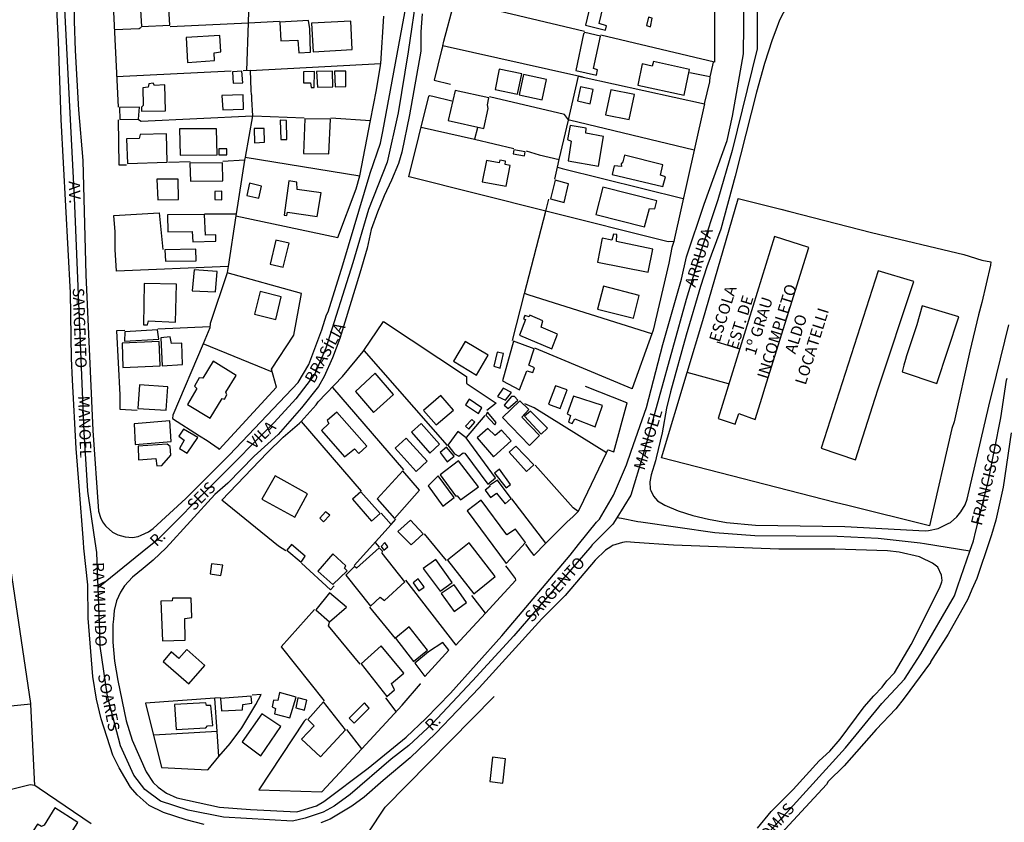
# Model space of a CAD drawing. Units: millimetres. Extents: x 185530 to 187947, y 1674286 to 1677060.
# Drawn here: x 185727 to 185943, y 1674376 to 1674552 of the extents above; entities that cross this region are included whole.
import ezdxf
from ezdxf.enums import TextEntityAlignment as Align

# ---------------------------------------------------------------- set-up
doc = ezdxf.new("R2010")
doc.units = ezdxf.units.MM
doc.header["$LTSCALE"] = 5
doc.header["$MEASUREMENT"] = 0
for name, color, linetype in [('V-EDIFICACAO', 7, 'Continuous'), ('V-EDIFICACAO_IDENTIFICADA', 6, 'Continuous'), ('V-EIXO_DE_LOGRADOURO', 3, 'Continuous'), ('V-LOTE', 1, 'Continuous'), ('V-NOME_DOS_LOGRADOUROS', 7, 'Continuous'), ('V-QUADRA', 2, 'Continuous')]:
    doc.layers.add(name, color=color, linetype=linetype)
doc.styles.get("Standard").update_dxf_attribs({"font": 'ARIAL.TTF'})

msp = doc.modelspace()

# ---------------------------------------------------------------- linework, layer by layer
at = {"layer": 'V-EDIFICACAO'}
for points in [[(185753.05, 1674559.18), (185753.56, 1674550.59), (185759.8, 1674550.86), (185759.27, 1674559.56), (185753.05, 1674559.18)], [(185852.7, 1674557.38), (185851.17, 1674550.84), (185855.52, 1674549.76), (185855.75, 1674550.75), (185854.16, 1674551.22), (185855.49, 1674556.82), (185852.7, 1674557.38)], [(185783.93, 1674551.54), (185784.19, 1674547.46), (185787.88, 1674547.61), (185788.12, 1674544.78), (185790.72, 1674544.96), (185790.58, 1674550.1), (185790.24, 1674551.9), (185783.93, 1674551.54)], [(185790.93, 1674551.3), (185791.26, 1674545.02), (185799.88, 1674545.51), (185799.53, 1674551.78), (185790.93, 1674551.3)], [(185864.57, 1674550.79), (185865.42, 1674550.54), (185865.8, 1674552.42), (185864.98, 1674552.6), (185864.57, 1674550.79)], [(185763.36, 1674548.17), (185763.69, 1674542.67), (185769.56, 1674543.08), (185769.52, 1674544.76), (185770.95, 1674545.01), (185770.77, 1674548.57), (185763.36, 1674548.17)], [(185851.01, 1674549.26), (185850.73, 1674548.97), (185849.02, 1674540.91), (185853.56, 1674539.86), (185853.82, 1674541.07), (185852.93, 1674541.35), (185854.44, 1674548.45), (185851.01, 1674549.26)], [(185832.2, 1674541.18), (185831.29, 1674536.74), (185836.22, 1674535.67), (185837.14, 1674540.14), (185832.2, 1674541.18)], [(185866.08, 1674542.91), (185865.81, 1674541.86), (185863.62, 1674542.35), (185862.65, 1674537.68), (185872.82, 1674535.46), (185874.05, 1674541.16), (185866.08, 1674542.91)], [(185773.58, 1674540.6), (185773.67, 1674538.11), (185775.83, 1674538.23), (185775.61, 1674540.73), (185773.58, 1674540.6)], [(185789.15, 1674540.63), (185789.13, 1674538.23), (185790.69, 1674538.21), (185790.81, 1674537.18), (185791.47, 1674537.2), (185791.55, 1674540.69), (185789.15, 1674540.63)], [(185792.03, 1674540.66), (185792.22, 1674537.24), (185795.63, 1674537.28), (185795.55, 1674540.75), (185792.03, 1674540.66)], [(185795.99, 1674540.76), (185796.14, 1674537.31), (185798.5, 1674537.41), (185798.43, 1674540.79), (185795.99, 1674540.76)], [(185837.52, 1674540.02), (185836.57, 1674535.57), (185841.6, 1674534.49), (185842.57, 1674538.96), (185837.52, 1674540.02)], [(185755.14, 1674537.99), (185755, 1674537.25), (185753.86, 1674537.11), (185753.88, 1674533.24), (185753.56, 1674532.83), (185753.57, 1674531.96), (185758.82, 1674532.07), (185758.68, 1674537.74), (185756.37, 1674537.6), (185756.14, 1674538.1), (185755.14, 1674537.99)], [(185850.08, 1674537.33), (185849.42, 1674534.2), (185852.21, 1674533.6), (185852.84, 1674536.76), (185850.08, 1674537.33)], [(185856.71, 1674536.68), (185855.58, 1674531.19), (185860.72, 1674530.1), (185861.94, 1674535.62), (185856.71, 1674536.68)], [(185771.18, 1674535.43), (185771.4, 1674532.25), (185775.99, 1674532.38), (185775.89, 1674535.55), (185771.18, 1674535.43)], [(185822.47, 1674536.54), (185820.93, 1674529.92), (185828.83, 1674528.17), (185829.79, 1674532.56), (185829.61, 1674533.35), (185829.93, 1674534.89), (185822.47, 1674536.54)], [(185748.7, 1674532.75), (185748.81, 1674530.1), (185752.86, 1674530.22), (185753.07, 1674532.82), (185748.7, 1674532.75)], [(185789.46, 1674530.3), (185789.13, 1674522.69), (185794.71, 1674522.58), (185795.09, 1674530.23), (185789.46, 1674530.3)], [(185761.87, 1674528.09), (185762.03, 1674522.26), (185770.15, 1674522.36), (185770.03, 1674528.11), (185761.87, 1674528.09)], [(185778.29, 1674528.12), (185778.39, 1674525.01), (185780.55, 1674525.16), (185780.48, 1674528.16), (185778.29, 1674528.12)], [(185784.03, 1674529.96), (185784.19, 1674525.74), (185785.49, 1674525.77), (185785.44, 1674529.9), (185784.03, 1674529.96)], [(185847.78, 1674528.81), (185847.2, 1674525.71), (185847.97, 1674525.39), (185847.35, 1674521.03), (185854.02, 1674519.87), (185855.09, 1674526.37), (185851.24, 1674527.15), (185851.33, 1674528.24), (185847.78, 1674528.81)], [(185753.24, 1674526.85), (185753.02, 1674525.99), (185750.26, 1674525.86), (185750.43, 1674520.49), (185759.21, 1674520.77), (185759.03, 1674526.98), (185753.24, 1674526.85)], [(185770.57, 1674523.65), (185770.57, 1674522.39), (185772.27, 1674522.4), (185772.33, 1674523.69), (185770.57, 1674523.65)], [(185835.38, 1674523.43), (185835.24, 1674522.61), (185837.73, 1674522.14), (185837.9, 1674523.02), (185835.38, 1674523.43)], [(185859.7, 1674522.27), (185859.35, 1674520.83), (185858.96, 1674520.39), (185859.09, 1674519.8), (185857.45, 1674519.96), (185857, 1674518.02), (185868.15, 1674515.37), (185868.75, 1674517.53), (185867.66, 1674517.93), (185868.15, 1674520.13), (185859.7, 1674522.27)], [(185764.2, 1674520.56), (185764.29, 1674516.54), (185771.43, 1674516.64), (185771.33, 1674520.63), (185764.2, 1674520.56)], [(185832.32, 1674521.2), (185832.18, 1674520.6), (185829.37, 1674521.14), (185828.42, 1674516.42), (185833.72, 1674515.48), (185834.59, 1674520.02), (185833.52, 1674520.27), (185833.57, 1674520.98), (185832.32, 1674521.2)], [(185756.95, 1674517.01), (185757.1, 1674512.45), (185761.65, 1674512.58), (185761.63, 1674517.05), (185756.95, 1674517.01)], [(185777.3, 1674516.1), (185776.72, 1674513.45), (185779.33, 1674512.85), (185779.95, 1674515.46), (185777.3, 1674516.1)], [(185787.79, 1674514.78), (185787.68, 1674516.35), (185785.93, 1674516.65), (185784.92, 1674509.1), (185785.46, 1674509), (185785.61, 1674509.77), (185792.17, 1674508.81), (185793.01, 1674514), (185787.79, 1674514.78)], [(185844.48, 1674516.81), (185843.45, 1674512.66), (185846.43, 1674511.86), (185847.41, 1674516.02), (185844.48, 1674516.81)], [(185854.97, 1674515.28), (185853.43, 1674509.24), (185864.15, 1674506.55), (185865.19, 1674510.59), (185866.41, 1674510.52), (185866.87, 1674512.28), (185854.97, 1674515.28)], [(185769.63, 1674514.32), (185769.63, 1674512.51), (185771.17, 1674512.49), (185771.18, 1674514.39), (185769.63, 1674514.32)], [(185759.29, 1674509.16), (185759.3, 1674505.41), (185764.68, 1674505.48), (185764.85, 1674503.27), (185769.88, 1674503.4), (185769.92, 1674504.75), (185767.58, 1674504.73), (185767.38, 1674509.26), (185759.29, 1674509.16)], [(185857.98, 1674503.33), (185858.06, 1674504.83), (185857.3, 1674504.93), (185856.97, 1674503.64), (185854.82, 1674504.02), (185853.77, 1674498.77), (185864.92, 1674496.54), (185865.93, 1674501.63), (185857.98, 1674503.33)], [(185783.06, 1674503.63), (185781.85, 1674498.35), (185784.71, 1674497.66), (185785.99, 1674502.92), (185783.06, 1674503.63)], [(185758.7, 1674501.51), (185758.84, 1674499.01), (185765.56, 1674499.09), (185765.46, 1674501.63), (185758.7, 1674501.51)], [(185765.11, 1674497.11), (185764.7, 1674492.5), (185769.79, 1674492.24), (185770.15, 1674496.73), (185765.11, 1674497.11)], [(185754.11, 1674494.08), (185753.97, 1674484.99), (185754.86, 1674484.99), (185755.1, 1674485.86), (185761.05, 1674485.56), (185761.26, 1674493.9), (185754.11, 1674494.08)], [(185855.11, 1674493.47), (185853.76, 1674488.42), (185861.68, 1674486.45), (185862.95, 1674491.43), (185855.11, 1674493.47)], [(185779.63, 1674492.3), (185778.39, 1674487.32), (185783.07, 1674486.16), (185784.28, 1674491.18), (185779.63, 1674492.3)], [(185838.93, 1674487.13), (185838.74, 1674486.74), (185837.83, 1674487.04), (185837.55, 1674486.32), (185837.94, 1674486.18), (185836.62, 1674482.71), (185843.76, 1674479.73), (185845.03, 1674482.91), (185841.39, 1674484.45), (185841.8, 1674485.9), (185838.93, 1674487.13)], [(185749.91, 1674483.48), (185749.82, 1674481.39), (185757.34, 1674481.81), (185757.03, 1674483.86), (185749.91, 1674483.48)], [(185749.31, 1674480.94), (185749.47, 1674475.58), (185757.65, 1674475.97), (185757.4, 1674481.31), (185749.31, 1674480.94)], [(185760.16, 1674480.88), (185759.87, 1674482.33), (185757.76, 1674482.13), (185758.12, 1674476.01), (185762.57, 1674476.24), (185762.43, 1674480.97), (185760.16, 1674480.88)], [(185824.68, 1674481.31), (185822.12, 1674477), (185827.2, 1674473.93), (185829.75, 1674478.35), (185824.68, 1674481.31)], [(185835.31, 1674481.38), (185832.93, 1674472.65), (185836.65, 1674470.69), (185838.22, 1674474.86), (185839.54, 1674474.51), (185839.95, 1674475.52), (185838.72, 1674476.16), (185839.84, 1674479.68), (185835.31, 1674481.38)], [(185831.7, 1674479), (185830.99, 1674475.88), (185832.37, 1674475.46), (185833.14, 1674478.68), (185831.7, 1674479)], [(185767.05, 1674473.23), (185766.24, 1674473.37), (185765.17, 1674471.5), (185765.71, 1674471), (185763.64, 1674467.49), (185768.64, 1674464.5), (185771.3, 1674468.78), (185771.78, 1674468.68), (185772.3, 1674469.58), (185772.06, 1674470.16), (185774.34, 1674473.84), (185769.28, 1674476.97), (185767.05, 1674473.23)], [(185800.56, 1674470.37), (185804.52, 1674465.73), (185808.96, 1674469.69), (185804.95, 1674474.39), (185800.56, 1674470.37)], [(185753.11, 1674471.78), (185752.73, 1674466.6), (185758.96, 1674466.21), (185759.33, 1674471.37), (185753.11, 1674471.78)], [(185833.05, 1674471.04), (185831.84, 1674469.24), (185833.6, 1674468.43), (185834.89, 1674470.08), (185833.05, 1674471.04)], [(185844.59, 1674471.59), (185843.05, 1674467.52), (185845.58, 1674466.61), (185847.16, 1674470.69), (185844.59, 1674471.59)], [(185815.56, 1674466.18), (185818.3, 1674463), (185822.11, 1674466.23), (185819.37, 1674469.43), (185815.56, 1674466.18)], [(185825.6, 1674468.64), (185824.77, 1674467.42), (185827.6, 1674465.52), (185828.36, 1674466.78), (185825.6, 1674468.64)], [(185832.93, 1674464.6), (185838.81, 1674458.49), (185841.04, 1674460.63), (185837.19, 1674464.72), (185838.67, 1674466.37), (185836.74, 1674468.27), (185832.93, 1674464.6)], [(185834.9, 1674469.27), (185833.26, 1674467.33), (185834.17, 1674466.57), (185836.31, 1674468.44), (185835.53, 1674469.22), (185834.9, 1674469.27)], [(185848.51, 1674469.32), (185847.13, 1674465.4), (185847.88, 1674465.06), (185847.38, 1674463.63), (185848.2, 1674463.33), (185848.78, 1674464.3), (185853.3, 1674462.57), (185854.89, 1674467.27), (185848.51, 1674469.32)], [(185796.49, 1674465.76), (185794.38, 1674463.98), (185794.76, 1674463.3), (185793.1, 1674461.75), (185798.19, 1674455.94), (185800.34, 1674457.71), (185801.35, 1674456.71), (185803.1, 1674458.32), (185796.49, 1674465.76)], [(185829.62, 1674465.8), (185829.22, 1674465.16), (185831.2, 1674463), (185831.54, 1674463.53), (185829.62, 1674465.8)], [(185839.03, 1674465.98), (185837.77, 1674464.91), (185841.38, 1674460.93), (185842.79, 1674462.24), (185839.03, 1674465.98)], [(185751.96, 1674463.25), (185752.18, 1674458.68), (185760.09, 1674459.33), (185759.74, 1674463.88), (185751.96, 1674463.25)], [(185815.01, 1674463.28), (185812.87, 1674461.4), (185816.94, 1674456.78), (185819.05, 1674458.75), (185815.01, 1674463.28)], [(185824.77, 1674462.74), (185825.47, 1674462.09), (185826.84, 1674463.56), (185826.14, 1674464.2), (185824.77, 1674462.74)], [(185762.78, 1674462.08), (185761.75, 1674460.53), (185762.95, 1674459.67), (185761.93, 1674457.83), (185763.61, 1674456.81), (185765.93, 1674460.21), (185762.78, 1674462.08)], [(185824.95, 1674460.14), (185823.11, 1674461.54), (185820.88, 1674458.55), (185822.34, 1674456.64), (185823.34, 1674456.09), (185824.26, 1674456.84), (185824.61, 1674456.77), (185829.7, 1674449.97), (185831.4, 1674451.36), (185824.95, 1674460.14)], [(185829.67, 1674462.23), (185827.32, 1674460.12), (185830.96, 1674455.98), (185834.78, 1674459.47), (185832.66, 1674461.86), (185831.28, 1674460.64), (185829.67, 1674462.23)], [(185752.81, 1674458.3), (185752.87, 1674455.33), (185756.67, 1674455.57), (185756.95, 1674453.98), (185758.02, 1674454.06), (185759.96, 1674456.32), (185759.85, 1674458.27), (185759.21, 1674458.77), (185752.81, 1674458.3)], [(185811.71, 1674460.04), (185809.3, 1674457.88), (185813.94, 1674452.77), (185816.32, 1674455.03), (185811.71, 1674460.04)], [(185820.63, 1674458.11), (185819.2, 1674456.9), (185820.77, 1674454.88), (185822.25, 1674456.1), (185820.63, 1674458.11)], [(185835.87, 1674458.33), (185834.35, 1674457.01), (185838.21, 1674452.77), (185839.76, 1674454.19), (185835.87, 1674458.33)], [(185823.25, 1674455.06), (185819.2, 1674452.01), (185822.55, 1674447.43), (185822.97, 1674447.41), (185823.65, 1674446.51), (185827.64, 1674449.37), (185823.25, 1674455.06)], [(185810.98, 1674452.91), (185805.37, 1674446.71), (185809.13, 1674442.43), (185814.68, 1674448.63), (185810.98, 1674452.91)], [(185831.15, 1674452.37), (185833.72, 1674449.14), (185834.67, 1674449.89), (185832.22, 1674453.27), (185831.15, 1674452.37)], [(185782.9, 1674451.77), (185780, 1674446.7), (185787.25, 1674442.72), (185790.07, 1674447.84), (185782.9, 1674451.77)], [(185818.77, 1674451.78), (185816.55, 1674449.62), (185819.79, 1674445.16), (185822.3, 1674447.05), (185818.77, 1674451.78)], [(185831.8, 1674450.84), (185830.03, 1674449.67), (185830.12, 1674449.46), (185829.11, 1674448.64), (185830.28, 1674447.06), (185831.6, 1674447.96), (185833.46, 1674445.64), (185834.8, 1674446.82), (185831.8, 1674450.84)], [(185801.79, 1674448.25), (185799.91, 1674446.67), (185804.1, 1674441.85), (185805.98, 1674443.48), (185801.79, 1674448.25)], [(185828.25, 1674446.46), (185825.17, 1674444.12), (185833.74, 1674432.49), (185837.94, 1674437.15), (185835.79, 1674440.08), (185833.89, 1674438.79), (185828.25, 1674446.46)], [(185794.01, 1674443.91), (185792.77, 1674442.52), (185793.57, 1674441.7), (185794.98, 1674443.12), (185794.01, 1674443.91)], [(185812.65, 1674442.05), (185809.92, 1674439.59), (185812.82, 1674436.61), (185815.44, 1674439.07), (185812.65, 1674442.05)], [(185807.06, 1674437.13), (185806.21, 1674436.27), (185806.8, 1674435.44), (185807.73, 1674436.21), (185807.06, 1674437.13)], [(185786.49, 1674436.71), (185785.49, 1674435.42), (185788.61, 1674432.78), (185789.52, 1674434.14), (185786.49, 1674436.71)], [(185805.81, 1674435.94), (185800.78, 1674431.47), (185800.39, 1674431.83), (185798.49, 1674429.99), (185803.9, 1674423.17), (185806.02, 1674425.12), (185806.95, 1674424.41), (185811.4, 1674428.49), (185806.45, 1674434.77), (185806.51, 1674435.21), (185805.81, 1674435.94)], [(185820.84, 1674433.23), (185826.58, 1674425.87), (185831.32, 1674429.7), (185825.58, 1674437.03), (185820.84, 1674433.23)], [(185792.33, 1674430.87), (185795.59, 1674427.87), (185798.73, 1674430.93), (185798.16, 1674431.49), (185798.48, 1674432.02), (185795.63, 1674434.67), (185792.33, 1674430.87)], [(185815.49, 1674431.45), (185819.19, 1674426.41), (185821.85, 1674428.37), (185818.23, 1674433.43), (185815.49, 1674431.45)], [(185768.92, 1674432.42), (185768.64, 1674430.28), (185770.98, 1674429.87), (185771.42, 1674432.18), (185768.92, 1674432.42)], [(185815.45, 1674427.71), (185814.34, 1674429.12), (185813.25, 1674428.25), (185814.52, 1674426.51), (185815.68, 1674427.33), (185815.45, 1674427.71)], [(185819.39, 1674425.91), (185822.29, 1674421.97), (185825.02, 1674423.94), (185822.25, 1674427.86), (185819.39, 1674425.91)], [(185757.78, 1674424.21), (185758.18, 1674415.51), (185763.15, 1674415.64), (185763.06, 1674420.45), (185764.62, 1674420.64), (185764.47, 1674424.92), (185760.34, 1674424.87), (185760.31, 1674424.3), (185757.78, 1674424.21)], [(185794.85, 1674426.04), (185791.86, 1674422.33), (185794.86, 1674419.68), (185798.59, 1674422.95), (185794.85, 1674426.04)], [(185812.37, 1674418.61), (185809.37, 1674416.09), (185813.37, 1674410.98), (185816.4, 1674413.46), (185812.37, 1674418.61)], [(185763.51, 1674413.62), (185761.76, 1674411.67), (185760.05, 1674413.11), (185758.33, 1674411), (185763.97, 1674406.06), (185767.49, 1674410.07), (185763.51, 1674413.62)], [(185801.84, 1674410.48), (185807.46, 1674403.26), (185809.18, 1674404.78), (185808.51, 1674406.11), (185811.22, 1674408.44), (185806.25, 1674414.39), (185801.84, 1674410.48)], [(185816.66, 1674413.08), (185813.67, 1674410.62), (185815.86, 1674407.66), (185821.12, 1674413.44), (185819.78, 1674415.15), (185816.66, 1674413.08)], [(185770.94, 1674402.83), (185771.12, 1674400.13), (185775.74, 1674400.38), (185775.85, 1674401.56), (185777.8, 1674401.81), (185777.67, 1674403.32), (185770.94, 1674402.83)], [(185783.89, 1674404.15), (185783.5, 1674402.43), (185782.56, 1674402.51), (185782.25, 1674400.99), (185783, 1674400.65), (185782.77, 1674399.48), (185786.13, 1674398.56), (185787.52, 1674403.11), (185783.89, 1674404.15)], [(185787.93, 1674402.97), (185787.49, 1674400.78), (185789.35, 1674400.25), (185789.89, 1674402.49), (185787.93, 1674402.97)], [(185760.8, 1674401.56), (185761.2, 1674396.06), (185767.66, 1674396.41), (185768.05, 1674396.84), (185769.2, 1674396.94), (185768.82, 1674401.3), (185767.85, 1674401.3), (185767.7, 1674401.9), (185760.8, 1674401.56)], [(185793.55, 1674402.12), (185790.08, 1674398.23), (185791.49, 1674396.83), (185788.69, 1674393.9), (185792.88, 1674390.04), (185798.4, 1674395.94), (185793.55, 1674402.12)], [(185801.76, 1674398.86), (185803.04, 1674400.15), (185803.62, 1674400.73), (185802.6, 1674401.88), (185799.17, 1674398.51), (185800.29, 1674397.41), (185801.05, 1674398.16), (185801.76, 1674398.86)], [(185780.03, 1674399.5), (185775.66, 1674393.29), (185779.77, 1674390.26), (185784.21, 1674396.67), (185780.03, 1674399.5)], [(185830.72, 1674389.93), (185830.09, 1674384.6), (185832.97, 1674384.23), (185833.58, 1674389.59), (185830.72, 1674389.93)], [(185734.49, 1674378.81), (185732.11, 1674375.01), (185731.57, 1674374.71), (185730.71, 1674375.25), (185729.75, 1674373.74), (185735.79, 1674369.73), (185739.53, 1674375.59), (185734.49, 1674378.81)]]:
    msp.add_lwpolyline(points, close=True, dxfattribs=at)
at = {"layer": 'V-EDIFICACAO_IDENTIFICADA'}
for points in [[(185884.09, 1674463.12), (185884.83, 1674465.47), (185888.47, 1674464.18), (185889.99, 1674469.06), (185889.99, 1674469.06), (185890.61, 1674471.06), (185900.27, 1674501.99), (185892.72, 1674504.38), (185892.72, 1674504.38), (185892.7, 1674504.39), (185880.29, 1674464.37), (185884.09, 1674463.12)], [(185902.95, 1674457.85), (185910.51, 1674455.33), (185914.84, 1674468.9), (185914.84, 1674468.9), (185915.5, 1674470.9), (185923.34, 1674494.53), (185915.5, 1674496.88), (185902.95, 1674457.85)], [(185921.74, 1674478.15), (185921.48, 1674477.36), (185921.48, 1674477.36), (185921.16, 1674476.15), (185920.75, 1674474.63), (185928.39, 1674472.13), (185933.22, 1674486.78), (185925.19, 1674489.2), (185923.97, 1674484.96), (185921.74, 1674478.15)]]:
    msp.add_lwpolyline(points, close=True, dxfattribs=at)
at = {"layer": 'V-EIXO_DE_LOGRADOURO'}
for points in [[(185743.15, 1674438.85), (185741.73, 1674448.45), (185740.92, 1674461.41), (185738.84, 1674512.99), (185736.2, 1674564.47), (185733.88, 1674640.94), (185732.92, 1674679.1), (185732.31, 1674691.82), (185731.06, 1674698.45), (185729.29, 1674704.98), (185726.56, 1674712.4), (185724.99, 1674717.45), (185723.34, 1674725.41), (185722.75, 1674731), (185722.87, 1674738.22), (185724.05, 1674744.31), (185727.49, 1674770.1), (185728.01, 1674783.11), (185727.49, 1674796.37), (185726.12, 1674822.79), (185725.25, 1674829.36)], [(185815.12, 1674563.09), (185814.17, 1674558.6), (185812.18, 1674545.01), (185809.99, 1674531.61), (185807.56, 1674520.77), (185803.46, 1674510.37), (185800, 1674498.59), (185794.06, 1674479.89), (185791.55, 1674474.05), (185787.45, 1674468.7), (185782.73, 1674463.5), (185757.06, 1674437.75), (185753.7, 1674435.02)], [(185888.87, 1674554.59), (185888.88, 1674550.4)], [(185888.88, 1674550.4), (185888.89, 1674545.67), (185883.43, 1674523.29), (185880.21, 1674512.45), (185876.65, 1674501.66), (185873.28, 1674490.57), (185864.27, 1674458.04), (185863.8, 1674456.5)], [(185936.99, 1674439.72), (185939.66, 1674450.49), (185942.44, 1674464.58), (185943.73, 1674472.82), (185943.84, 1674473.24)], [(185863.8, 1674456.5), (185861.1, 1674447.54), (185858.07, 1674442.59)], [(185858.07, 1674442.59), (185857.19, 1674441.16), (185852.57, 1674436.55), (185852.51, 1674436.48)], [(185863.31, 1674441.62), (185862.66, 1674441.71), (185859.07, 1674442.4), (185858.07, 1674442.59)], [(185925.69, 1674436.81), (185924.71, 1674436.97), (185915.5, 1674438.01), (185906.48, 1674438.46), (185888.39, 1674438.61), (185879.62, 1674439.25), (185863.31, 1674441.62)], [(185935.65, 1674435.21), (185936.44, 1674437.48), (185936.99, 1674439.72)], [(185744, 1674427.15), (185743.72, 1674434.95), (185743.15, 1674438.85)], [(185753.7, 1674435.02), (185744, 1674427.15)], [(185852.51, 1674436.48), (185835.38, 1674416.63), (185826.31, 1674406.72), (185817.44, 1674397.3), (185812.35, 1674392.54), (185808.42, 1674389.5), (185799.4, 1674381.75), (185795.89, 1674379.2), (185793.48, 1674377.83), (185789.55, 1674376.5), (185786.77, 1674375.87), (185771.56, 1674376.75), (185763.82, 1674378.28), (185757.7, 1674380.25), (185754.28, 1674382.81), (185751.88, 1674386), (185748.93, 1674392.43), (185746.06, 1674403.33), (185744.46, 1674414.33), (185744.36, 1674417.2)], [(185935.65, 1674435.21), (185925.69, 1674436.81)], [(185932.99, 1674427.59), (185935.65, 1674435.21)], [(185744.36, 1674417.2), (185744, 1674427.15)], [(185874.98, 1674357.51), (185877.54, 1674359.63), (185883.44, 1674365.13), (185891.72, 1674373.73), (185908.28, 1674392.01), (185916.27, 1674401.73), (185921.26, 1674407.09), (185924.89, 1674412.63), (185932.24, 1674425.45), (185932.99, 1674427.59)]]:
    msp.add_lwpolyline(points, dxfattribs=at)
at = {"layer": 'V-LOTE'}
for points in [[(185744.89, 1674604.7), (185748.39, 1674532.81)], [(185777.04, 1674551.4), (185777.35, 1674561.6)], [(185879.48, 1674557.92), (185879.52, 1674557.91), (185879.5, 1674542.72)], [(185819.77, 1674546.33), (185820.04, 1674547.34), (185822.12, 1674555.24), (185822.33, 1674556.04)], [(185850.9, 1674549.51), (185823.44, 1674556), (185822.33, 1674556.04)], [(185806.14, 1674542.43), (185806.85, 1674552.85)], [(185753.46, 1674550.36), (185753.05, 1674550.07), (185747.58, 1674549.85)], [(185759.83, 1674550.57), (185777.04, 1674551.4)], [(185776.71, 1674540.86), (185777.04, 1674551.4)], [(185777.04, 1674551.4), (185783.86, 1674551.73)], [(185879.5, 1674542.72), (185854.53, 1674548.69)], [(185819.77, 1674546.33), (185819.53, 1674545.34), (185817.91, 1674538.8)], [(185850.61, 1674539.45), (185848.61, 1674539.89), (185820.77, 1674546.11), (185819.77, 1674546.33)], [(185777.46, 1674540.91), (185806.14, 1674542.43)], [(185805.22, 1674536.63), (185806.11, 1674542.01)], [(185806.11, 1674542.01), (185806.14, 1674542.43)], [(185878.55, 1674539.54), (185878.76, 1674540.44), (185879.3, 1674542.76)], [(185748.07, 1674539.61), (185773.29, 1674540.84)], [(185777.69, 1674535.56), (185777.65, 1674536.6), (185777.47, 1674540.91), (185775.88, 1674540.8)], [(185817.91, 1674538.8), (185817.91, 1674538.79), (185821.48, 1674537.91)], [(185847.39, 1674530.04), (185847.84, 1674531.99), (185849.6, 1674539.67), (185850.61, 1674539.45)], [(185850.61, 1674539.45), (185877.29, 1674533.56)], [(185878.55, 1674539.54), (185877.75, 1674539.69), (185874.07, 1674540.4)], [(185877.29, 1674533.56), (185878.51, 1674538.44), (185878.55, 1674539.54)], [(185803.91, 1674529.94), (185805.22, 1674536.63)], [(185777.69, 1674535.56), (185777.74, 1674534.6), (185777.92, 1674530.95)], [(185812.41, 1674517.5), (185812.32, 1674517.52), (185816.69, 1674535.26)], [(185816.69, 1674535.26), (185816.85, 1674535.39), (185816.88, 1674535.38)], [(185816.88, 1674535.38), (185817.58, 1674535.27), (185821.75, 1674534.27)], [(185847.39, 1674530.04), (185846.52, 1674531.22), (185830.02, 1674535.09)], [(185877.29, 1674533.56), (185875.02, 1674523.37)], [(185877.28, 1674533.53), (185877.29, 1674533.56)], [(185752.92, 1674530.15), (185753.46, 1674529.79), (185777.92, 1674530.95)], [(185777.92, 1674530.95), (185776.3, 1674521.87)], [(185777.92, 1674530.95), (185778.11, 1674530.96), (185789.34, 1674530.51)], [(185795.17, 1674530.48), (185803.91, 1674529.94)], [(185748.43, 1674530.09), (185748.59, 1674520.15), (185750.25, 1674520.15)], [(185801.53, 1674517.73), (185803.91, 1674529.94)], [(185826.76, 1674525.81), (185826.74, 1674525.72), (185815.03, 1674528.38)], [(185827.39, 1674528.33), (185826.76, 1674525.81)], [(185845.39, 1674521.32), (185847.38, 1674529.99), (185847.39, 1674530.04)], [(185875.02, 1674523.37), (185847.6, 1674529.99), (185847.39, 1674530.04)], [(185826.76, 1674525.81), (185835.43, 1674523.78)], [(185776.3, 1674521.87), (185776.24, 1674521.56), (185776.19, 1674521.22)], [(185776.3, 1674521.87), (185801.53, 1674517.73)], [(185838.12, 1674523.21), (185841, 1674522.34), (185845.39, 1674521.32)], [(185875.02, 1674523.37), (185870.72, 1674504.01), (185870.56, 1674503.3)], [(185875.03, 1674523.37), (185875.02, 1674523.37)], [(185764.24, 1674520.85), (185759.45, 1674520.7)], [(185776.19, 1674521.22), (185771.4, 1674520.92)], [(185776.19, 1674521.22), (185774.38, 1674509.39)], [(185844.41, 1674517.04), (185845, 1674519.64)], [(185845, 1674519.64), (185845.39, 1674521.32)], [(185845, 1674519.64), (185846.03, 1674519.38), (185872.63, 1674512.75)], [(185800.7, 1674514.87), (185801.53, 1674517.73)], [(185842.41, 1674510), (185812.41, 1674517.5)], [(185796.69, 1674504.19), (185796.7, 1674504.19), (185800.7, 1674514.87)], [(185842.41, 1674510), (185843.09, 1674512.65)], [(185876.93, 1674485.98), (185884.69, 1674512.68)], [(185884.69, 1674512.68), (185884.71, 1674512.75), (185894.09, 1674510.39), (185896.09, 1674509.89)], [(185747.47, 1674509.03), (185757.42, 1674509.59), (185758.22, 1674501.58)], [(185747.76, 1674501.47), (185747.76, 1674505.42), (185747.47, 1674509.03)], [(185767.43, 1674509.37), (185774.38, 1674509.39)], [(185774.31, 1674508.97), (185772.6, 1674497.78)], [(185774.38, 1674509.39), (185774.31, 1674508.97)], [(185774.31, 1674508.97), (185796.69, 1674504.19)], [(185837.75, 1674491.85), (185842.41, 1674510)], [(185870.56, 1674503.3), (185869.35, 1674503.26), (185842.41, 1674510)], [(185896.09, 1674509.89), (185914.03, 1674505.32), (185934.3, 1674500.43), (185938.25, 1674499.24), (185940.25, 1674498.81)], [(185870.56, 1674503.3), (185870.15, 1674502.01), (185869.44, 1674498.52), (185866, 1674483.8)], [(185748.08, 1674496.85), (185747.76, 1674501.47)], [(185772.6, 1674497.78), (185748.08, 1674496.8), (185748.08, 1674496.85)], [(185772.6, 1674497.78), (185772.4, 1674496.48), (185772.38, 1674496.43)], [(185940.25, 1674498.81), (185940.22, 1674498.14), (185938.31, 1674489.87), (185937.53, 1674487.16), (185935.65, 1674479.18), (185932.17, 1674463.7), (185931.7, 1674462.18), (185926.77, 1674440.83)], [(185772.38, 1674496.43), (185768.66, 1674485.3), (185768.55, 1674484.34), (185767.07, 1674480.84)], [(185788.73, 1674491.85), (185788.74, 1674491.9), (185772.38, 1674496.43)], [(185787.01, 1674482.73), (185788.73, 1674491.85)], [(185835.1, 1674481.56), (185837.75, 1674491.85)], [(185865.72, 1674483.01), (185838.78, 1674491.52), (185837.75, 1674491.85)], [(185802.4, 1674479.34), (185806.77, 1674485.7)], [(185806.77, 1674485.7), (185824.97, 1674473.66), (185824.99, 1674472.17), (185825.14, 1674472.01), (185831.51, 1674467.77), (185829.49, 1674466.15)], [(185873.5, 1674474.54), (185876.93, 1674485.98)], [(185749.87, 1674483.72), (185748.07, 1674483.64), (185748.78, 1674469.57)], [(185768.57, 1674484.54), (185757.17, 1674484.01)], [(185783.21, 1674471.31), (185782.12, 1674475.28), (185787.01, 1674482.73)], [(185865.72, 1674483.01), (185861.44, 1674471.01)], [(185866, 1674483.8), (185865.72, 1674483.01)], [(185767.07, 1674480.84), (185760.43, 1674465.13), (185760.33, 1674464.42), (185766.33, 1674460.57)], [(185782.31, 1674474.57), (185767.07, 1674480.84)], [(185884.94, 1674479.74), (185880.11, 1674481.17)], [(185791.97, 1674467.4), (185792.4, 1674468.08), (185797.72, 1674473.63), (185802.27, 1674479.16)], [(185802.27, 1674479.16), (185802.4, 1674479.34)], [(185802.4, 1674479.34), (185820.73, 1674458.48)], [(185861.44, 1674471.01), (185861.42, 1674470.95), (185840.02, 1674479.86)], [(185867.85, 1674455.72), (185873.5, 1674474.54)], [(185882.61, 1674472.02), (185873.5, 1674474.54)], [(185748.78, 1674469.57), (185748.76, 1674466.47)], [(185766.33, 1674460.57), (185767.95, 1674459.53), (185770.41, 1674457.88), (185770.62, 1674457.57), (185783.21, 1674471.31)], [(185795.5, 1674471.23), (185811.14, 1674453.12)], [(185860.27, 1674467.86), (185851.17, 1674471.47)], [(185788.62, 1674463.72), (185791.97, 1674467.4)], [(185855.79, 1674456.88), (185839.85, 1674466.71), (185837.81, 1674467.6)], [(185857.38, 1674457.1), (185860.31, 1674467.84), (185860.27, 1674467.86)], [(185748.76, 1674466.47), (185748.76, 1674466.46), (185752.59, 1674466.24)], [(185771.24, 1674446.43), (185781.14, 1674456.87), (185784.66, 1674460.28), (185788.27, 1674463.34)], [(185788.27, 1674463.34), (185788.62, 1674463.72)], [(185788.62, 1674463.72), (185801.85, 1674448.41)], [(185828.99, 1674465.03), (185824.93, 1674460.21)], [(185849.55, 1674443.92), (185849.97, 1674444.79), (185855.79, 1674456.88)], [(185855.79, 1674456.88), (185856.01, 1674457.34), (185856.12, 1674457.48)], [(185856.12, 1674457.48), (185857.38, 1674457.1)], [(185908.8, 1674445.27), (185906.02, 1674445.96), (185867.85, 1674455.72)], [(185849.55, 1674443.92), (185848.45, 1674444.79), (185840.07, 1674454.12)], [(185785.24, 1674435.28), (185783.63, 1674436.35), (185771.24, 1674446.43)], [(185842.45, 1674436.98), (185834.97, 1674446.77)], [(185808.41, 1674441.08), (185806.23, 1674443.6)], [(185847.13, 1674441.68), (185848.35, 1674442.81), (185849.55, 1674443.92)], [(185926.77, 1674440.83), (185908.8, 1674445.27)], [(185808.41, 1674441.08), (185809.47, 1674442.26)], [(185842.45, 1674436.98), (185847.13, 1674441.68)], [(185800.27, 1674432.05), (185808.41, 1674441.08)], [(185804.88, 1674437.16), (185805.76, 1674436.14)], [(185815.65, 1674439.06), (185820.55, 1674433.17)], [(185729.21, 1674401.74), (185724.26, 1674435.36)], [(185837.96, 1674436.75), (185838.79, 1674435.62), (185839.77, 1674434.3)], [(185839.77, 1674434.3), (185842.45, 1674436.98)], [(185795.13, 1674426.76), (185788.71, 1674432.62)], [(185835.85, 1674428.96), (185835.8, 1674429.19), (185834.19, 1674431.27), (185833.61, 1674432.03)], [(185811.6, 1674428.84), (185822.65, 1674414.54)], [(185833.28, 1674426.09), (185835.86, 1674428.89), (185835.85, 1674428.96)], [(185795.13, 1674426.76), (185795.89, 1674427.63)], [(185829.19, 1674421.64), (185826.13, 1674425.49)], [(185829.19, 1674421.64), (185833.28, 1674426.09)], [(185791.6, 1674422.39), (185784.28, 1674414.23), (185793.73, 1674402.33)], [(185803.67, 1674422.93), (185809.28, 1674416.04)], [(185822.65, 1674414.54), (185829.19, 1674421.64)], [(185801.62, 1674410.37), (185794.67, 1674418.84), (185794.84, 1674419.59)], [(185810.86, 1674401.41), (185814.87, 1674406.04), (185814.93, 1674406.04)], [(185769.66, 1674402.89), (185754.41, 1674401.83)], [(185770.91, 1674402.98), (185769.66, 1674402.89)], [(185770.18, 1674395.61), (185769.66, 1674402.89)], [(185770.57, 1674390.06), (185773.04, 1674392.98), (185775.58, 1674396.38), (185778.71, 1674401.49), (185779.84, 1674403.71), (185777.87, 1674403.54)], [(185794.18, 1674368.75), (185794.76, 1674371.26), (185803.37, 1674373.34), (185807.1, 1674378.92), (185831.06, 1674403.31)], [(185809.5, 1674399.97), (185807.23, 1674402.98)], [(185729.22, 1674401.61), (185720.42, 1674400.69)], [(185729.22, 1674401.61), (185729.21, 1674401.74)], [(185730.11, 1674383.73), (185730.04, 1674385.09), (185729.22, 1674401.61)], [(185754.41, 1674401.83), (185757.93, 1674387.68)], [(185801.96, 1674391.8), (185810.86, 1674401.41)], [(185789.82, 1674398.36), (185789.27, 1674397.84), (185779.36, 1674382.79)], [(185801.96, 1674391.8), (185798.67, 1674396.01)], [(185770.18, 1674395.61), (185756.22, 1674394.81)], [(185770.57, 1674390.06), (185770.18, 1674395.61)], [(185730.11, 1674383.73), (185729.09, 1674383.85), (185721.39, 1674381.98), (185721.03, 1674391.82)], [(185793.17, 1674382.3), (185801.96, 1674391.8)], [(185768.17, 1674387.22), (185770.57, 1674390.06)], [(185757.93, 1674387.68), (185768.12, 1674387.16), (185768.17, 1674387.22)], [(185742.45, 1674375.32), (185731.05, 1674383.09), (185730.11, 1674383.73)], [(185779.36, 1674382.79), (185793.17, 1674382.3)]]:
    msp.add_lwpolyline(points, dxfattribs=at)
at = {"layer": 'V-QUADRA'}
for points in [[(185738.58, 1674571.45), (185738.74, 1674551.75), (185738.98, 1674545.33), (185739.72, 1674532.23), (185740.61, 1674521.12), (185741.34, 1674495.97), (185742.85, 1674461.74), (185744.07, 1674444.04), (185744.51, 1674442.67), (185744.98, 1674441.68), (185745.62, 1674440.81), (185745.77, 1674440.68), (185745.77, 1674440.68), (185747.19, 1674439.43), (185748.33, 1674438.81), (185749.98, 1674438.39), (185751.56, 1674438.27), (185752.83, 1674438.49), (185753.48, 1674438.78), (185753.48, 1674438.78), (185755.05, 1674439.46), (185756.13, 1674440.19), (185763.28, 1674446.8), (185772.91, 1674456.42), (185787.97, 1674472.33), (185790.33, 1674476.29), (185793.2, 1674483.9), (185794.24, 1674487.19), (185794.59, 1674487.83), (185797.83, 1674498.19), (185803.78, 1674518.37), (185806.09, 1674524.92), (185806.62, 1674527.5), (185812.55, 1674559.61)], [(185738.58, 1674571.45), (185738.74, 1674551.75), (185738.98, 1674545.33), (185739.72, 1674532.23), (185740.61, 1674521.12), (185741.34, 1674495.97), (185742.85, 1674461.74), (185744.07, 1674444.04), (185744.51, 1674442.67), (185744.98, 1674441.68), (185745.62, 1674440.81), (185745.77, 1674440.68), (185745.77, 1674440.68), (185747.19, 1674439.43), (185748.33, 1674438.81), (185749.98, 1674438.39), (185751.56, 1674438.27), (185752.83, 1674438.49), (185753.48, 1674438.78), (185753.48, 1674438.78), (185755.05, 1674439.46), (185756.13, 1674440.19), (185763.28, 1674446.8), (185772.91, 1674456.42), (185787.97, 1674472.33), (185790.33, 1674476.29), (185793.2, 1674483.9), (185794.24, 1674487.19), (185794.59, 1674487.83), (185797.83, 1674498.19), (185803.78, 1674518.37), (185806.09, 1674524.92), (185806.62, 1674527.5), (185812.55, 1674559.61)], [(185739.82, 1674449.52), (185739.2, 1674457.78), (185738.37, 1674472.89), (185738.16, 1674477.62), (185737.95, 1674491.99), (185735.88, 1674530.12), (185735.29, 1674547.29), (185734.11, 1674570.53)], [(185767.32, 1674375.11), (185763.37, 1674376.14), (185758.41, 1674377.78), (185755.21, 1674379.31), (185752.61, 1674381.66), (185751.12, 1674383.33), (185748.62, 1674387.59), (185747.25, 1674390.42), (185744.68, 1674398.39), (185743.62, 1674402.71), (185742.85, 1674407.68), (185742.26, 1674415.04), (185741.82, 1674420.5), (185741.71, 1674427.81), (185740.89, 1674435.86), (185740.78, 1674437.21), (185739.82, 1674449.52), (185739.2, 1674457.78), (185738.37, 1674472.89), (185738.16, 1674477.62), (185737.95, 1674491.99), (185735.88, 1674530.12), (185735.29, 1674547.29), (185734.11, 1674570.53)], [(185897.73, 1674559.56), (185893.82, 1674551.96), (185893, 1674549.8), (185893, 1674549.8), (185892.2, 1674547.66), (185890.49, 1674542.46), (185888.72, 1674536.12), (185884.09, 1674517.71), (185880.89, 1674506.02), (185877.82, 1674497.75), (185876.4, 1674493.42), (185873.32, 1674482.74), (185873.32, 1674482.74), (185869.82, 1674470.23), (185868.96, 1674466.68), (185867.99, 1674461.25), (185866.68, 1674455.72), (185866.68, 1674455.72), (185866.53, 1674455.08), (185865.58, 1674452.05), (185865.28, 1674450.47), (185865.28, 1674450.47), (185865.37, 1674448.89), (185865.52, 1674448.57), (185865.52, 1674448.57), (185866.13, 1674447.29), (185866.99, 1674446.3), (185868.57, 1674445.32), (185871.54, 1674444.12), (185874.78, 1674443.1), (185878.22, 1674442.27), (185882.14, 1674441.57), (185888.54, 1674440.95), (185908.17, 1674440.66), (185925.86, 1674439.68), (185926.53, 1674439.81), (185926.53, 1674439.81), (185928.67, 1674440.24), (185930.87, 1674441.33), (185930.87, 1674441.33), (185931.36, 1674441.57), (185932.78, 1674442.81), (185933.69, 1674443.9), (185934.6, 1674445.43), (185935.09, 1674446.67), (185939.8, 1674467.1), (185941.48, 1674473.95), (185941.48, 1674473.95), (185944.2, 1674485)], [(185815.28, 1674553.33), (185814.97, 1674549.43), (185814.95, 1674545.15), (185812.48, 1674531.16), (185810.81, 1674522.97), (185810.05, 1674520.45), (185808.54, 1674516.78), (185806.9, 1674513.36), (185805.41, 1674509.73), (185804.07, 1674505.93), (185803.12, 1674501.88), (185801.53, 1674496.37), (185797.13, 1674481.99), (185795.57, 1674477.73), (185793.68, 1674473.62), (185792.48, 1674471.47), (185788.73, 1674466.71), (185783.56, 1674460.87), (185778.3, 1674456.15), (185772.53, 1674450.16), (185769.69, 1674447.67), (185758.97, 1674435.95), (185756.11, 1674433.27), (185753.9, 1674431.42), (185753.9, 1674431.42), (185751.59, 1674429.49), (185749.82, 1674427.61), (185748.93, 1674426.2), (185748.05, 1674424.29), (185747.56, 1674422.2), (185747.37, 1674420.3), (185747.37, 1674420.3), (185747.25, 1674419.14), (185747.25, 1674415.21), (185747.63, 1674411.05), (185747.63, 1674411.05), (185748.35, 1674406.77), (185750.18, 1674397.95), (185751.48, 1674393.67), (185754.59, 1674386.7), (185756.14, 1674384.34), (185757.21, 1674383.33), (185757.21, 1674383.33), (185759.02, 1674382.02), (185761.31, 1674380.98), (185770.68, 1674378.93), (185770.68, 1674378.93), (185777.48, 1674378.41), (185787.67, 1674377.91), (185792.02, 1674379.24), (185793.6, 1674380.2), (185803.37, 1674387.54), (185811.72, 1674394.31), (185816.06, 1674398.48), (185821.46, 1674404.05), (185832.75, 1674416.65), (185847.78, 1674434.38), (185849.62, 1674436.68), (185849.62, 1674436.68), (185853.57, 1674441.6), (185854.24, 1674442.25), (185857.33, 1674447.55), (185860.19, 1674454.24), (185861.22, 1674457.2), (185861.22, 1674457.2), (185864.57, 1674466.8), (185868.19, 1674480.66), (185872.25, 1674495.02), (185873.38, 1674499.93), (185877.27, 1674511.49), (185882.28, 1674525.53), (185883.48, 1674530.88), (185885.91, 1674544.54), (185885.96, 1674550.83), (185885.96, 1674550.83), (185885.98, 1674553.71)], [(185815.28, 1674553.33), (185814.97, 1674549.43), (185814.95, 1674545.15), (185812.48, 1674531.16), (185810.81, 1674522.97), (185810.05, 1674520.45), (185808.54, 1674516.78), (185806.9, 1674513.36), (185805.41, 1674509.73), (185804.07, 1674505.93), (185803.12, 1674501.88), (185801.53, 1674496.37), (185797.13, 1674481.99), (185795.57, 1674477.73), (185793.68, 1674473.62), (185792.48, 1674471.47), (185788.73, 1674466.71), (185783.56, 1674460.87), (185778.3, 1674456.15), (185772.53, 1674450.16), (185769.69, 1674447.67), (185758.97, 1674435.95), (185756.11, 1674433.27), (185753.9, 1674431.42), (185753.9, 1674431.42), (185751.59, 1674429.49), (185749.82, 1674427.61), (185748.93, 1674426.2), (185748.05, 1674424.29), (185747.56, 1674422.2), (185747.37, 1674420.3), (185747.37, 1674420.3), (185747.25, 1674419.14), (185747.25, 1674415.21), (185747.63, 1674411.05), (185747.63, 1674411.05), (185748.35, 1674406.77), (185750.18, 1674397.95), (185751.48, 1674393.67), (185754.59, 1674386.7), (185756.14, 1674384.34), (185757.21, 1674383.33), (185757.21, 1674383.33), (185759.02, 1674382.02), (185761.31, 1674380.98), (185770.68, 1674378.93), (185770.68, 1674378.93), (185777.48, 1674378.41), (185787.67, 1674377.91), (185792.02, 1674379.24), (185793.6, 1674380.2), (185803.37, 1674387.54), (185811.72, 1674394.31), (185816.06, 1674398.48), (185821.46, 1674404.05), (185832.75, 1674416.65), (185847.78, 1674434.38), (185849.62, 1674436.68), (185849.62, 1674436.68), (185853.57, 1674441.6), (185854.24, 1674442.25), (185857.33, 1674447.55), (185860.19, 1674454.24), (185861.22, 1674457.2), (185861.22, 1674457.2), (185864.57, 1674466.8), (185868.19, 1674480.66), (185872.25, 1674495.02), (185873.38, 1674499.93), (185877.27, 1674511.49), (185882.28, 1674525.53), (185883.48, 1674530.88), (185885.91, 1674544.54), (185885.96, 1674550.83), (185885.96, 1674550.83), (185885.98, 1674553.71)], [(185944.74, 1674461.23), (185943.01, 1674449.28), (185941.38, 1674442.02), (185940.39, 1674438.82), (185940.06, 1674437.76), (185937.2, 1674429.24), (185936.12, 1674426.78), (185935.2, 1674424.69), (185930.87, 1674417.01), (185926.99, 1674410.92), (185927.02, 1674410.77), (185921.24, 1674402.9), (185919.35, 1674400.57), (185915.02, 1674396.02), (185908.04, 1674388.07), (185904.51, 1674384.59), (185904.15, 1674383.93), (185892.29, 1674371.09)], [(185888.96, 1674374.32), (185891.95, 1674377.99), (185896.84, 1674382.81), (185902.52, 1674389.13), (185904.84, 1674391.29), (185907.11, 1674393.91), (185912.43, 1674400.98), (185914.52, 1674403.45), (185916.39, 1674405.31), (185917.41, 1674406.76), (185919.09, 1674408.5), (185922.77, 1674414.68), (185929.05, 1674427.22), (185929.46, 1674428.5), (185929.55, 1674428.79), (185929.45, 1674429.99), (185928.63, 1674431.7), (185927.41, 1674432.61), (185924.86, 1674433.87), (185924.59, 1674434), (185920.09, 1674434.98), (185917.51, 1674435.28), (185905.98, 1674435.66), (185893.68, 1674435.69), (185870.52, 1674436.56), (185861.89, 1674437.13), (185860.15, 1674437.25), (185859.27, 1674437.13), (185857.11, 1674436.45), (185856.74, 1674436.2), (185855.57, 1674435.44), (185853.26, 1674433.24), (185846.66, 1674425.52), (185841.56, 1674420.33), (185827.78, 1674405.22), (185818.28, 1674395.19), (185812.6, 1674389.81), (185806.64, 1674384.85), (185802.48, 1674381.15), (185799.78, 1674379.18), (185795.05, 1674376.34), (185792.94, 1674375.49)]]:
    msp.add_lwpolyline(points, dxfattribs=at)

# ---------------------------------------------------------------- texts
at = {"layer": 'V-NOME_DOS_LOGRADOUROS'}
for s, rotation, p in [('AV.', 272, (185738.85, 1674514.133)), ('ARRUDA', 73, (185876.067, 1674499.812)), ('SARGENTO', 272, (185739.973, 1674484.289)), ('BRASÍLIA', 61, (185793.879, 1674478.876)), ('MANOEL', 272, (185741.092, 1674462.577)), ('MANOEL', 73, (185864.897, 1674459.792)), ('VILA', 44, (185779.931, 1674460.822)), ('FRANCISCO', 76, (185939.272, 1674449.991)), ('SEIS', 45, (185766.662, 1674447.359)), ('R.', 45, (185757.064, 1674438.072)), ('SARGENTO', 48, (185844.404, 1674426.853)), ('RAYMUNDO', 272, (185744.363, 1674423.529)), ('SOARES', 281, (185746.373, 1674401.995)), ('R.', 45, (185817.564, 1674397.522)), ('THOMAS', 49, (185891.768, 1674374.062))]:
    msp.add_text(s, height=2.5, rotation=rotation, dxfattribs=at).set_placement(p, align=Align.MIDDLE_CENTER)
for s, p in [('INCOMPLETO ', (185891.214, 1674472.905)), ('ESCOLA ', (185880.648, 1674481.006)), ('EST. DE ', (185884.502, 1674479.366)), ('1º GRAU', (185888.479, 1674478.124)), ('ALDO ', (185897.303, 1674478.424)), ('LOCATELLI', (185899.541, 1674471.614))]:
    msp.add_text(s, height=2.5, rotation=72.65663, dxfattribs=at).set_placement(p)

doc.saveas('drawing.dxf')
